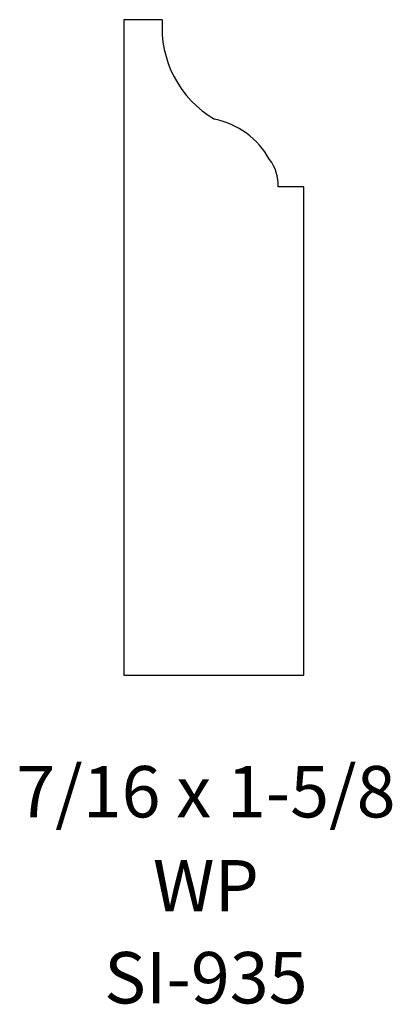
# Model space of a CAD drawing. Extents: x 1.81 to 2.72, y 1.52 to 3.92.
import ezdxf
from ezdxf.enums import TextEntityAlignment as Align

# ---------------------------------------------------------------- set-up
doc = ezdxf.new("R2010")
doc.units = 0
doc.layers.add('SIEWERS', color=4, linetype='CONTINUOUS')

msp = doc.modelspace()

# ---------------------------------------------------------------- linework, layer by layer
at = {"layer": 'SIEWERS', "color": 0}
for p, q in [((2.0625, 3.9152), (2.0625, 2.3215)), ((2.1562, 3.9152), (2.0625, 3.9152)), ((2.5, 3.509), (2.4375, 3.509)), ((2.5, 2.3215), (2.5, 3.509)), ((2.0625, 2.3215), (2.5, 2.3215))]:
    msp.add_line(p, q, dxfattribs=at)
for centre, radius, start, end in [((2.4139, 3.8957), 0.2584, 175.6763, 239.5244), ((2.2446, 3.4797), 0.1971, 29.0054, 78.7996), ((2.3369, 3.5141), 0.1008, 357.0636, 37.3814)]:
    msp.add_arc(centre, radius, start, end, dxfattribs=at)

# ---------------------------------------------------------------- texts
for s, p in [('7/16 x 1-5/8', (2.2622, 1.9757)), ('WP', (2.2622, 1.747)), ('SI-935', (2.2622, 1.5235))]:
    msp.add_text(s, height=0.125, dxfattribs=at).set_placement(p, align=Align.CENTER)

doc.saveas('drawing.dxf')
